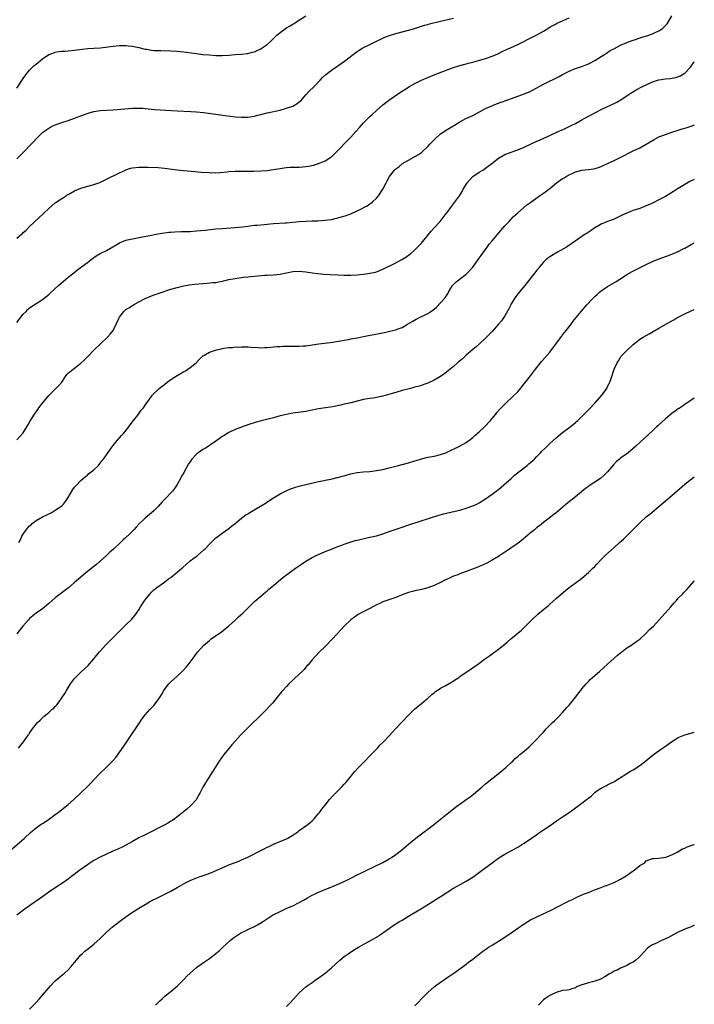
# Model space of a CAD drawing. Units: inches. Extents: x 2619000 to 2622000, y 1521000 to 1524000.
# Drawn here: x 2621790 to 2622000, y 1522721 to 1523028 of the extents above; entities that cross this region are included whole.
import ezdxf

# ---------------------------------------------------------------- set-up
doc = ezdxf.new("R2010")
doc.units = ezdxf.units.IN
doc.header["$MEASUREMENT"] = 0
doc.layers.add('LD26191521_10ft', color=62, linetype='Continuous')

msp = doc.modelspace()

# ---------------------------------------------------------------- linework, layer by layer
at = {"layer": 'LD26191521_10ft'}
for points, elevation in [([(2621789, 1523006.49), (2621791, 1523009.47), (2621792.11, 1523011), (2621793, 1523012.07), (2621793.88, 1523013), (2621794.46, 1523013.54), (2621795, 1523013.99), (2621797, 1523015.61), (2621799, 1523016.92), (2621800.51, 1523017.49), (2621801, 1523017.71), (2621802.14, 1523017.86), (2621803, 1523018.02), (2621803.95, 1523018.05), (2621805, 1523018.12), (2621807, 1523018.3), (2621809.36, 1523018.64), (2621811.16, 1523018.83), (2621813, 1523018.92), (2621815.04, 1523019.04), (2621817.33, 1523019.33), (2621819, 1523019.59), (2621821, 1523019.74), (2621823, 1523019.73), (2621823.7, 1523019.7), (2621825, 1523019.56), (2621825.49, 1523019.49), (2621827, 1523019.16), (2621829, 1523018.64), (2621829.42, 1523018.58), (2621831, 1523018.28), (2621831.74, 1523018.26), (2621833, 1523018.16), (2621833.84, 1523018.16), (2621837, 1523018.1), (2621839, 1523017.98), (2621841, 1523017.78), (2621845, 1523017.23), (2621847, 1523016.99), (2621849, 1523016.81), (2621851, 1523016.69), (2621853, 1523016.67), (2621855, 1523016.79), (2621857, 1523016.97), (2621859, 1523017.1), (2621860.73, 1523017.27), (2621861, 1523017.31), (2621862.36, 1523017.64), (2621863, 1523017.84), (2621863.82, 1523018.17), (2621865, 1523018.75), (2621865.4, 1523019), (2621867, 1523020.1), (2621867.99, 1523021), (2621868.51, 1523021.49), (2621869.98, 1523023), (2621871, 1523023.84), (2621872.61, 1523025), (2621873, 1523025.24), (2621874.14, 1523025.86), (2621875, 1523026.44), (2621875.36, 1523026.64), (2621875.88, 1523027), (2621879, 1523029.03)], 8380), ([(2621789, 1522933.53), (2621791, 1522936.11), (2621791.94, 1522937), (2621792.46, 1522937.54), (2621793, 1522938.07), (2621794.43, 1522939), (2621795, 1522939.41), (2621797, 1522940.67), (2621799, 1522942.26), (2621799.37, 1522942.63), (2621801, 1522944.08), (2621802, 1522945), (2621804.26, 1522947), (2621805, 1522947.6), (2621806.75, 1522949), (2621808.01, 1522949.99), (2621811, 1522952.24), (2621812.55, 1522953.45), (2621813.73, 1522954.27), (2621815, 1522955), (2621817, 1522955.96), (2621818.92, 1522957.08), (2621820.16, 1522957.84), (2621821, 1522958.32), (2621823, 1522959.13), (2621825, 1522959.6), (2621828.15, 1522960.15), (2621831, 1522960.72), (2621832.92, 1522961.08), (2621835, 1522961.43), (2621836.39, 1522961.61), (2621837, 1522961.68), (2621838.24, 1522961.76), (2621840.18, 1522961.82), (2621841, 1522961.82), (2621842.13, 1522961.87), (2621843, 1522961.89), (2621845, 1522962.04), (2621847.71, 1522962.29), (2621851, 1522962.65), (2621853, 1522962.82), (2621857, 1522963.1), (2621859.35, 1522963.35), (2621861, 1522963.57), (2621861.63, 1522963.63), (2621863, 1522963.78), (2621863.85, 1522963.85), (2621866.06, 1522964.06), (2621867, 1522964.16), (2621869, 1522964.34), (2621872.56, 1522964.56), (2621873, 1522964.57), (2621875, 1522964.74), (2621877, 1522964.93), (2621879, 1522965.09), (2621881, 1522965.16), (2621882.8, 1522965.2), (2621885, 1522965.35), (2621887, 1522965.64), (2621888.12, 1522965.88), (2621889, 1522966.09), (2621889.71, 1522966.29), (2621891.24, 1522966.76), (2621893, 1522967.41), (2621895, 1522968.28), (2621896.82, 1522969.17), (2621897, 1522969.28), (2621898.13, 1522969.87), (2621899, 1522970.5), (2621899.3, 1522970.7), (2621899.65, 1522971), (2621901, 1522972.27), (2621901.64, 1522973), (2621902.96, 1522975), (2621903.99, 1522977), (2621904.37, 1522977.63), (2621905.06, 1522979), (2621906.65, 1522981), (2621907, 1522981.33), (2621907.96, 1522982.04), (2621909, 1522982.92), (2621909.12, 1522983), (2621911, 1522984.11), (2621914.15, 1522985.85), (2621915, 1522986.48), (2621915.29, 1522986.71), (2621917, 1522988.3), (2621917.65, 1522989), (2621919.28, 1522990.72), (2621921, 1522992.25), (2621923, 1522993.63), (2621925.27, 1522995), (2621927, 1522996.03), (2621928.85, 1522997), (2621930.31, 1522997.69), (2621931, 1522997.99), (2621935, 1523000.11), (2621936.92, 1523001), (2621938.4, 1523001.6), (2621939.86, 1523002.14), (2621943.4, 1523003.4), (2621945, 1523003.95), (2621946.52, 1523004.52), (2621947, 1523004.68), (2621948.63, 1523005.37), (2621951, 1523006.61), (2621951.66, 1523007), (2621953, 1523007.69), (2621957.88, 1523010.12), (2621959, 1523010.75), (2621959.17, 1523010.83), (2621961, 1523011.82), (2621963, 1523012.61), (2621965, 1523013.22), (2621967, 1523014.02), (2621967.66, 1523014.34), (2621969, 1523015.06), (2621971, 1523016.32), (2621972.05, 1523017), (2621972.62, 1523017.38), (2621973.84, 1523018.16), (2621975.14, 1523018.86), (2621977, 1523019.82), (2621979, 1523020.7), (2621980.65, 1523021.35), (2621981.68, 1523021.68), (2621983.64, 1523022.36), (2621985.18, 1523022.82), (2621987, 1523023.43), (2621987.82, 1523023.82), (2621989, 1523024.32), (2621989.99, 1523025), (2621990.56, 1523025.44), (2621991.52, 1523026.48), (2621991.9, 1523027), (2621993, 1523029)], 8410), ([(2621789, 1522959.75), (2621790.49, 1522961), (2621790.75, 1522961.25), (2621791, 1522961.5), (2621791.78, 1522962.22), (2621793, 1522963.45), (2621795.84, 1522966.16), (2621798.95, 1522969.05), (2621800.03, 1522969.97), (2621801, 1522970.74), (2621803, 1522972.15), (2621804.35, 1522973), (2621804.75, 1522973.25), (2621805, 1522973.37), (2621807, 1522974.48), (2621809, 1522975.37), (2621812.29, 1522976.29), (2621813, 1522976.46), (2621814.85, 1522977.15), (2621817, 1522978.14), (2621821, 1522980.13), (2621822.84, 1522981), (2621823, 1522981.07), (2621824.47, 1522981.53), (2621825, 1522981.66), (2621827, 1522981.89), (2621829, 1522981.89), (2621829.87, 1522981.87), (2621833, 1522981.76), (2621835, 1522981.58), (2621839, 1522981.07), (2621840.87, 1522980.87), (2621844.52, 1522980.52), (2621846.36, 1522980.36), (2621849, 1522980.18), (2621851, 1522980.17), (2621852.26, 1522980.26), (2621854.47, 1522980.47), (2621855, 1522980.54), (2621857, 1522980.63), (2621861, 1522980.65), (2621862.68, 1522980.68), (2621865, 1522980.77), (2621867, 1522980.9), (2621868.87, 1522981.13), (2621871, 1522981.51), (2621872.29, 1522981.71), (2621873, 1522981.79), (2621874.14, 1522981.86), (2621877, 1522981.9), (2621878.03, 1522982.03), (2621879, 1522982.08), (2621879.82, 1522982.18), (2621881.44, 1522982.56), (2621883.01, 1522983), (2621885, 1522983.87), (2621886.82, 1522985), (2621887, 1522985.13), (2621889, 1522987.11), (2621891.87, 1522990.13), (2621893, 1522991.26), (2621894.62, 1522993), (2621895.74, 1522994.26), (2621897, 1522995.64), (2621898.33, 1522997), (2621899, 1522997.65), (2621899.71, 1522998.29), (2621901, 1522999.52), (2621903, 1523001.27), (2621903.98, 1523002.02), (2621905.22, 1523003), (2621908.16, 1523005), (2621911.31, 1523007), (2621913, 1523007.97), (2621915, 1523008.97), (2621917, 1523009.81), (2621919, 1523010.61), (2621923, 1523012.24), (2621925, 1523012.96), (2621927, 1523013.54), (2621928.14, 1523013.86), (2621929, 1523014.06), (2621929.73, 1523014.27), (2621931, 1523014.57), (2621933.16, 1523015.16), (2621935, 1523015.74), (2621937, 1523016.46), (2621938.79, 1523017.21), (2621940.15, 1523017.85), (2621941.52, 1523018.48), (2621942.73, 1523019), (2621945, 1523020.06), (2621946.89, 1523021), (2621948.28, 1523021.72), (2621951, 1523023.07), (2621953, 1523024.21), (2621955, 1523025.45), (2621955.99, 1523026.01), (2621957, 1523026.55), (2621957.3, 1523026.7), (2621961, 1523028.41)], 8400), ([(2621789, 1522984.44), (2621791, 1522986.48), (2621791.54, 1522987), (2621793, 1522988.55), (2621793.44, 1522989), (2621794.19, 1522989.81), (2621795, 1522990.73), (2621797, 1522992.67), (2621797.44, 1522993), (2621798.35, 1522993.65), (2621799, 1522994.07), (2621799.6, 1522994.4), (2621801, 1522995.05), (2621803, 1522995.77), (2621805, 1522996.42), (2621807, 1522997.14), (2621809.79, 1522998.21), (2621811.27, 1522998.73), (2621813, 1522999.2), (2621815, 1522999.48), (2621819, 1522999.73), (2621825, 1523000.22), (2621827, 1523000.28), (2621828.22, 1523000.22), (2621829, 1523000.17), (2621831.87, 1522999.87), (2621833.71, 1522999.71), (2621839, 1522999.39), (2621843.22, 1522999.22), (2621845, 1522999.09), (2621847.13, 1522998.87), (2621849.39, 1522998.61), (2621851.71, 1522998.29), (2621853.95, 1522997.95), (2621857, 1522997.57), (2621859, 1522997.41), (2621861, 1522997.46), (2621863, 1522997.79), (2621863.97, 1522998.03), (2621865, 1522998.33), (2621867, 1522998.85), (2621871, 1522999.68), (2621873, 1523000.22), (2621875, 1523000.92), (2621876.34, 1523001.66), (2621877, 1523002.2), (2621877.42, 1523002.58), (2621879, 1523004.4), (2621880.26, 1523005.74), (2621881.29, 1523006.71), (2621881.57, 1523007), (2621883.52, 1523009), (2621884.23, 1523009.77), (2621885.27, 1523010.73), (2621887, 1523012.11), (2621888.73, 1523013.27), (2621889, 1523013.42), (2621891.11, 1523014.89), (2621893.77, 1523017), (2621895, 1523017.94), (2621895.68, 1523018.32), (2621896.73, 1523019), (2621897, 1523019.16), (2621899, 1523020.09), (2621900.83, 1523021), (2621903, 1523022.04), (2621903.63, 1523022.37), (2621905.07, 1523022.93), (2621907, 1523023.51), (2621909, 1523024.01), (2621911, 1523024.54), (2621912.56, 1523025), (2621915.95, 1523026.05), (2621917, 1523026.31), (2621917.53, 1523026.47), (2621921, 1523027.32), (2621925, 1523028.24)], 8390), ([(2621788.98, 1522897.02), (2621790.01, 1522897.99), (2621791, 1522899.22), (2621792.47, 1522901.53), (2621793.27, 1522903), (2621794.48, 1522905), (2621795, 1522905.76), (2621795.53, 1522906.47), (2621795.9, 1522907), (2621797, 1522908.4), (2621799, 1522910.79), (2621801, 1522912.81), (2621801.21, 1522913), (2621802.1, 1522913.9), (2621803.02, 1522915), (2621804.35, 1522917), (2621804.64, 1522917.36), (2621805, 1522917.72), (2621806.53, 1522919), (2621807, 1522919.29), (2621809, 1522920.85), (2621810.05, 1522921.95), (2621811, 1522922.86), (2621813.06, 1522925), (2621815.06, 1522926.93), (2621817.23, 1522929), (2621818.08, 1522929.92), (2621819, 1522931.03), (2621820, 1522933), (2621820.88, 1522935), (2621821, 1522935.2), (2621822.4, 1522937), (2621822.71, 1522937.29), (2621823, 1522937.53), (2621823.91, 1522938.09), (2621825, 1522938.83), (2621825.33, 1522939), (2621827, 1522939.97), (2621828.96, 1522941), (2621831, 1522941.82), (2621831.83, 1522942.17), (2621833, 1522942.55), (2621833.33, 1522942.68), (2621837, 1522943.86), (2621839, 1522944.44), (2621841, 1522944.94), (2621842.74, 1522945.26), (2621844.51, 1522945.49), (2621847, 1522945.72), (2621848.22, 1522945.78), (2621850.07, 1522945.93), (2621851, 1522946.03), (2621851.81, 1522946.19), (2621853, 1522946.41), (2621853.45, 1522946.55), (2621855.09, 1522946.91), (2621857, 1522947.26), (2621859.63, 1522947.63), (2621861, 1522947.75), (2621861.84, 1522947.84), (2621863, 1522947.93), (2621864.07, 1522948.07), (2621866.26, 1522948.26), (2621867, 1522948.29), (2621869, 1522948.33), (2621871, 1522948.53), (2621873.01, 1522949), (2621875, 1522949.41), (2621877, 1522949.52), (2621879, 1522949.28), (2621881, 1522948.97), (2621882.77, 1522948.77), (2621884.61, 1522948.61), (2621886.48, 1522948.48), (2621889, 1522948.33), (2621891, 1522948.25), (2621893, 1522948.26), (2621895, 1522948.39), (2621897, 1522948.59), (2621899, 1522948.85), (2621900.76, 1522949.24), (2621901, 1522949.32), (2621901.56, 1522949.56), (2621903, 1522950.12), (2621907, 1522952.1), (2621908.89, 1522953.11), (2621910.14, 1522953.86), (2621911, 1522954.47), (2621911.69, 1522955), (2621913, 1522956.12), (2621915, 1522958.26), (2621918.04, 1522961.96), (2621919.02, 1522963), (2621920.85, 1522965), (2621921.8, 1522966.2), (2621922.42, 1522967), (2621923, 1522967.81), (2621924.38, 1522969.62), (2621926.83, 1522973), (2621927.7, 1522974.3), (2621928.06, 1522975), (2621929.25, 1522977), (2621930.06, 1522977.94), (2621931.06, 1522979), (2621933, 1522980.3), (2621934.18, 1522981), (2621935, 1522981.54), (2621935.83, 1522982.17), (2621937, 1522983.18), (2621939, 1522984.74), (2621941, 1522985.79), (2621943, 1522986.57), (2621945, 1522987.33), (2621947, 1522988.13), (2621948.99, 1522989.01), (2621951, 1522989.93), (2621951.75, 1522990.25), (2621953.34, 1522991), (2621955, 1522991.74), (2621957.65, 1522993), (2621958.6, 1522993.4), (2621959.98, 1522994.02), (2621961, 1522994.53), (2621961.91, 1522995), (2621963, 1522995.52), (2621965, 1522996.59), (2621965.72, 1522997), (2621967.85, 1522998.15), (2621971, 1522999.79), (2621973, 1523000.76), (2621973.52, 1523001), (2621975.86, 1523002.14), (2621977.13, 1523002.87), (2621980.31, 1523005), (2621980.73, 1523005.27), (2621981.94, 1523005.94), (2621983.91, 1523007), (2621985, 1523007.54), (2621987, 1523008.44), (2621988.94, 1523009.06), (2621991, 1523009.36), (2621992.51, 1523009.49), (2621994.2, 1523009.8), (2621995.68, 1523010.32), (2621996.84, 1523011), (2621997, 1523011.11), (2621998.86, 1523013), (2622000, 1523014.65)], 8420), ([(2621789.64, 1522865), (2621790.14, 1522865.86), (2621790.63, 1522867), (2621791, 1522867.64), (2621791.92, 1522869), (2621792.45, 1522869.55), (2621793, 1522870.23), (2621793.45, 1522870.55), (2621793.84, 1522871), (2621795, 1522871.85), (2621797, 1522873.07), (2621798.39, 1522873.61), (2621799, 1522873.99), (2621799.71, 1522874.29), (2621801, 1522875.05), (2621803, 1522876.44), (2621803.57, 1522877), (2621804.23, 1522877.77), (2621805.02, 1522879), (2621806.51, 1522881.49), (2621807, 1522882.22), (2621807.37, 1522882.63), (2621809, 1522884.34), (2621809.73, 1522885), (2621810.42, 1522885.58), (2621811, 1522886.03), (2621811.5, 1522886.5), (2621812.18, 1522887), (2621813, 1522887.67), (2621814.41, 1522889), (2621815, 1522889.69), (2621815.54, 1522890.46), (2621815.99, 1522891), (2621818.06, 1522893.94), (2621819, 1522895.19), (2621820.69, 1522897.31), (2621821, 1522897.62), (2621821.63, 1522898.37), (2621822.25, 1522899), (2621823.91, 1522901), (2621824.34, 1522901.66), (2621825.41, 1522903), (2621826.72, 1522904.72), (2621827.79, 1522906.21), (2621828.44, 1522907), (2621829, 1522907.83), (2621831.15, 1522910.85), (2621831.28, 1522911), (2621833, 1522912.63), (2621833.37, 1522913), (2621834.28, 1522913.72), (2621835, 1522914.25), (2621835.89, 1522915), (2621837, 1522915.79), (2621839, 1522917.07), (2621840.24, 1522917.76), (2621841, 1522918.25), (2621841.51, 1522918.49), (2621842.31, 1522919), (2621843, 1522919.52), (2621844.83, 1522921), (2621845.88, 1522922.12), (2621846.8, 1522923), (2621847, 1522923.16), (2621847.3, 1522923.3), (2621849, 1522924.25), (2621851.25, 1522925), (2621852.65, 1522925.35), (2621853.54, 1522925.54), (2621855, 1522925.77), (2621856.22, 1522925.78), (2621857, 1522925.9), (2621858.12, 1522925.88), (2621859, 1522925.97), (2621860.05, 1522925.95), (2621861, 1522925.99), (2621861.89, 1522925.89), (2621864.23, 1522925.77), (2621865, 1522925.69), (2621866.25, 1522925.75), (2621867, 1522925.76), (2621868.12, 1522925.88), (2621869, 1522925.95), (2621870.01, 1522926.01), (2621871, 1522926.08), (2621871.89, 1522926.11), (2621873.86, 1522926.14), (2621875, 1522926.14), (2621875.83, 1522926.17), (2621877, 1522926.17), (2621878.24, 1522926.24), (2621879, 1522926.3), (2621879.6, 1522926.4), (2621881, 1522926.58), (2621883.09, 1522926.91), (2621887.44, 1522927.44), (2621889.83, 1522927.83), (2621891, 1522928.06), (2621892.26, 1522928.26), (2621893, 1522928.4), (2621895, 1522928.75), (2621897, 1522929.17), (2621898.49, 1522929.51), (2621903.55, 1522930.45), (2621905.21, 1522930.79), (2621907, 1522931.24), (2621907.43, 1522931.43), (2621909, 1522932.02), (2621910.66, 1522933), (2621912.15, 1522933.85), (2621913.39, 1522934.61), (2621914.17, 1522935), (2621917, 1522936.35), (2621918.61, 1522937.39), (2621919.7, 1522938.3), (2621921, 1522939.62), (2621922.23, 1522941), (2621922.54, 1522941.46), (2621923.31, 1522942.69), (2621923.47, 1522943), (2621924.18, 1522944.18), (2621924.65, 1522945), (2621924.8, 1522945.2), (2621925, 1522945.39), (2621925.85, 1522946.15), (2621929, 1522948.61), (2621929.41, 1522949), (2621931, 1522950.8), (2621932.75, 1522953.25), (2621933, 1522953.56), (2621933.58, 1522954.42), (2621935.46, 1522957), (2621936.13, 1522957.87), (2621937, 1522958.95), (2621939.78, 1522962.22), (2621941, 1522963.6), (2621942.3, 1522965), (2621943, 1522965.72), (2621943.6, 1522966.4), (2621945, 1522967.72), (2621946.76, 1522969.24), (2621947.87, 1522970.13), (2621949.04, 1522971), (2621951.79, 1522973), (2621953, 1522973.75), (2621953.73, 1522974.27), (2621954.67, 1522975), (2621955, 1522975.22), (2621957.11, 1522977), (2621958.21, 1522977.79), (2621959, 1522978.32), (2621959.43, 1522978.57), (2621960.08, 1522979), (2621961, 1522979.51), (2621961.95, 1522979.95), (2621963, 1522980.4), (2621965, 1522980.92), (2621967, 1522981.13), (2621968.66, 1522981.34), (2621970.21, 1522981.79), (2621971, 1522982.13), (2621971.6, 1522982.4), (2621973, 1522983.07), (2621975, 1522984), (2621976.93, 1522984.93), (2621981, 1522987), (2621983, 1522987.92), (2621985, 1522989), (2621986.23, 1522989.77), (2621987.48, 1522990.52), (2621989, 1522991.28), (2621991, 1522992.09), (2621993, 1522992.78), (2621994.7, 1522993.3), (2621995, 1522993.38), (2621996.21, 1522993.79), (2621997, 1522993.99), (2621997.74, 1522994.26), (2621999, 1522994.66), (2621999.88, 1522995), (2622000, 1522995.05)], 8430), ([(2622000, 1522978.07), (2621998.62, 1522977.38), (2621997, 1522976.47), (2621995, 1522975.26), (2621992.39, 1522973.61), (2621991, 1522972.79), (2621989, 1522971.71), (2621987, 1522970.71), (2621985, 1522969.81), (2621983, 1522969.05), (2621981, 1522968.37), (2621979.95, 1522967.95), (2621979, 1522967.61), (2621977.74, 1522967), (2621975.91, 1522966.09), (2621975, 1522965.67), (2621973, 1522964.95), (2621971, 1522964.12), (2621969, 1522963), (2621967.86, 1522962.14), (2621966.65, 1522961.35), (2621966.06, 1522961), (2621965, 1522960.29), (2621961.88, 1522958.12), (2621960.15, 1522957), (2621957.41, 1522955.41), (2621955, 1522953.99), (2621954.43, 1522953.57), (2621953.76, 1522953), (2621953, 1522952.29), (2621951.88, 1522951), (2621951.53, 1522950.47), (2621951, 1522949.87), (2621950.3, 1522949), (2621947.98, 1522946.02), (2621947.2, 1522945), (2621945, 1522942.43), (2621944.38, 1522941.62), (2621943.97, 1522941), (2621943, 1522939.33), (2621942.83, 1522939), (2621942.26, 1522937.74), (2621941, 1522935.63), (2621940.59, 1522935), (2621939.94, 1522934.06), (2621939.04, 1522933), (2621937, 1522930.76), (2621935, 1522928.65), (2621933.19, 1522927), (2621932.02, 1522925.98), (2621931, 1522925.12), (2621929, 1522923.32), (2621928.63, 1522923), (2621927.79, 1522922.21), (2621926.3, 1522921), (2621925, 1522919.86), (2621923.97, 1522919), (2621923.46, 1522918.54), (2621922.34, 1522917.66), (2621921, 1522916.72), (2621919, 1522915.59), (2621917, 1522914.68), (2621915.79, 1522914.21), (2621915, 1522913.94), (2621914.28, 1522913.72), (2621913, 1522913.35), (2621911.57, 1522913), (2621909, 1522912.32), (2621907, 1522911.75), (2621905.2, 1522911.2), (2621903, 1522910.58), (2621902.49, 1522910.49), (2621901, 1522910.16), (2621900.02, 1522909.98), (2621899, 1522909.87), (2621898.28, 1522909.72), (2621897, 1522909.51), (2621895, 1522909.03), (2621893, 1522908.52), (2621891, 1522908.07), (2621889.81, 1522907.81), (2621887.32, 1522907.32), (2621883, 1522906.62), (2621879.97, 1522906.03), (2621879, 1522905.86), (2621878.25, 1522905.75), (2621875, 1522905.31), (2621873, 1522904.93), (2621871, 1522904.42), (2621869, 1522903.87), (2621865.12, 1522902.88), (2621863.55, 1522902.45), (2621861, 1522901.64), (2621858.94, 1522900.94), (2621857, 1522900.22), (2621855, 1522899.27), (2621853.62, 1522898.38), (2621853, 1522898.03), (2621852.42, 1522897.58), (2621851, 1522896.58), (2621849, 1522895.2), (2621847.65, 1522894.35), (2621847, 1522893.97), (2621845.53, 1522893), (2621845, 1522892.57), (2621843.55, 1522891), (2621843.3, 1522890.7), (2621843, 1522890.18), (2621842.47, 1522889.53), (2621841.11, 1522887), (2621841, 1522886.77), (2621840.35, 1522885.65), (2621840.02, 1522885), (2621839, 1522883.12), (2621838.12, 1522881.88), (2621837.46, 1522881), (2621837, 1522880.47), (2621835.65, 1522879), (2621835.31, 1522878.69), (2621834.29, 1522877.71), (2621833.71, 1522877), (2621833, 1522876.29), (2621831.75, 1522875), (2621831, 1522874.27), (2621830.3, 1522873.7), (2621829, 1522872.58), (2621827.14, 1522870.86), (2621826.17, 1522869.83), (2621825.46, 1522869), (2621825, 1522868.56), (2621823.45, 1522867), (2621823.21, 1522866.79), (2621823, 1522866.58), (2621822.13, 1522865.87), (2621821.27, 1522865), (2621819.08, 1522863), (2621818.01, 1522861.99), (2621817, 1522860.98), (2621815, 1522859.18), (2621813.82, 1522858.18), (2621813, 1522857.59), (2621811, 1522856.02), (2621809.75, 1522855), (2621807.49, 1522853), (2621807, 1522852.54), (2621805.08, 1522850.92), (2621803.96, 1522850.04), (2621803, 1522849.33), (2621801, 1522847.76), (2621799, 1522846.05), (2621797, 1522844.42), (2621795, 1522842.99), (2621793, 1522841.33), (2621792.66, 1522841), (2621790.92, 1522839), (2621789, 1522836.62)], 8440), ([(2621789.56, 1522801), (2621791.11, 1522803), (2621792.51, 1522805), (2621792.72, 1522805.28), (2621793, 1522805.72), (2621793.86, 1522807), (2621795.45, 1522809), (2621796.26, 1522809.74), (2621797.55, 1522811), (2621799, 1522812.13), (2621799.97, 1522813), (2621800.53, 1522813.47), (2621801, 1522814.01), (2621801.49, 1522814.51), (2621801.86, 1522815), (2621803, 1522816.65), (2621803.99, 1522818.01), (2621804.54, 1522819), (2621805.79, 1522821), (2621807, 1522822.68), (2621807.28, 1522823), (2621809, 1522824.67), (2621810.23, 1522825.77), (2621811.22, 1522826.78), (2621813, 1522828.86), (2621814.75, 1522831), (2621816.78, 1522833.22), (2621819, 1522835.48), (2621821, 1522837.45), (2621823, 1522839.35), (2621824.83, 1522841.17), (2621825.74, 1522842.26), (2621826.26, 1522843), (2621827, 1522844.1), (2621827.54, 1522845), (2621829, 1522847.21), (2621830.49, 1522849), (2621831, 1522849.55), (2621831.74, 1522850.26), (2621832.63, 1522851), (2621835, 1522852.69), (2621836.31, 1522853.69), (2621837, 1522854.17), (2621839, 1522855.81), (2621840.4, 1522857), (2621840.71, 1522857.29), (2621843, 1522859.28), (2621845.25, 1522861), (2621847.28, 1522862.72), (2621847.56, 1522863), (2621849, 1522864.54), (2621851, 1522866.49), (2621851.27, 1522866.73), (2621853, 1522867.96), (2621855, 1522869.35), (2621855.91, 1522870.09), (2621857, 1522870.94), (2621859, 1522872.57), (2621860.39, 1522873.61), (2621861, 1522873.99), (2621861.6, 1522874.4), (2621862.63, 1522875), (2621865.93, 1522877), (2621869, 1522878.96), (2621871, 1522880.16), (2621872.89, 1522881.11), (2621874.28, 1522881.72), (2621875, 1522881.95), (2621875.75, 1522882.25), (2621877, 1522882.59), (2621877.3, 1522882.7), (2621879, 1522883.12), (2621881.74, 1522883.74), (2621883, 1522883.98), (2621884.26, 1522884.26), (2621885, 1522884.4), (2621886.8, 1522884.8), (2621888.74, 1522885.26), (2621889, 1522885.29), (2621890.31, 1522885.69), (2621891, 1522885.82), (2621891.89, 1522886.11), (2621893, 1522886.4), (2621895, 1522886.82), (2621897.02, 1522887.02), (2621899, 1522887.18), (2621901, 1522887.44), (2621903, 1522887.81), (2621905, 1522888.27), (2621907.83, 1522889), (2621909, 1522889.34), (2621911, 1522889.88), (2621913, 1522890.47), (2621913.39, 1522890.61), (2621915, 1522891.09), (2621917, 1522891.55), (2621919, 1522891.9), (2621920.21, 1522892.21), (2621921, 1522892.38), (2621922.64, 1522893), (2621923, 1522893.15), (2621926.92, 1522895), (2621929, 1522896.2), (2621930.1, 1522897), (2621930.6, 1522897.4), (2621931, 1522897.68), (2621931.69, 1522898.31), (2621933, 1522899.45), (2621934.67, 1522901), (2621936.55, 1522903), (2621937, 1522903.59), (2621938.2, 1522905), (2621938.54, 1522905.46), (2621939.45, 1522906.55), (2621941, 1522908.14), (2621941.92, 1522909), (2621943, 1522909.98), (2621943.53, 1522910.47), (2621945, 1522911.98), (2621947, 1522914.43), (2621947.44, 1522915), (2621949, 1522916.96), (2621950.55, 1522919), (2621951, 1522919.56), (2621952.54, 1522921.46), (2621953.49, 1522922.51), (2621955, 1522924.34), (2621956.13, 1522925.87), (2621958.71, 1522929.29), (2621959, 1522929.64), (2621959.58, 1522930.42), (2621960.07, 1522931), (2621961.61, 1522933), (2621962.2, 1522933.8), (2621964.75, 1522937), (2621966.54, 1522939), (2621968.43, 1522941), (2621969, 1522941.58), (2621969.72, 1522942.28), (2621970.52, 1522943), (2621971, 1522943.38), (2621973, 1522944.7), (2621975.68, 1522946.32), (2621976.76, 1522947), (2621977, 1522947.17), (2621979, 1522948.46), (2621979.96, 1522949), (2621980.61, 1522949.39), (2621982.12, 1522950.12), (2621985, 1522951.58), (2621987, 1522952.51), (2621988.76, 1522953.24), (2621990.2, 1522953.8), (2621991, 1522954.07), (2621991.67, 1522954.33), (2621993, 1522954.8), (2621995, 1522955.61), (2621996.32, 1522956.32), (2621997, 1522956.66), (2621999, 1522957.82), (2622000, 1522958.34)], 8450), ([(2621786.88, 1522769), (2621791.37, 1522773), (2621793.28, 1522774.72), (2621795, 1522776.21), (2621796.64, 1522777.36), (2621797, 1522777.57), (2621797.88, 1522778.12), (2621799.22, 1522779), (2621801, 1522780.35), (2621801.89, 1522781), (2621802.51, 1522781.49), (2621804.5, 1522783), (2621805, 1522783.42), (2621806.82, 1522785), (2621808.9, 1522787), (2621811, 1522789.11), (2621811.95, 1522790.05), (2621813, 1522791.16), (2621814.77, 1522793), (2621817, 1522795.13), (2621818.92, 1522797.08), (2621819.85, 1522798.15), (2621822.38, 1522801.62), (2621824.62, 1522805), (2621825, 1522805.63), (2621825.94, 1522807), (2621827, 1522808.63), (2621827.96, 1522810.04), (2621829, 1522811.36), (2621830.46, 1522813), (2621831.69, 1522814.31), (2621833, 1522816.06), (2621833.63, 1522817), (2621834.2, 1522817.8), (2621834.85, 1522819), (2621835, 1522819.23), (2621836.38, 1522821), (2621837, 1522821.66), (2621839, 1522823.4), (2621840.83, 1522825.17), (2621841.75, 1522826.25), (2621842.35, 1522827), (2621843.9, 1522829), (2621845, 1522830.47), (2621845.44, 1522831), (2621847.2, 1522833), (2621849, 1522834.55), (2621849.58, 1522835), (2621852.73, 1522837.27), (2621855, 1522839.09), (2621857.12, 1522841), (2621858.09, 1522841.91), (2621859.36, 1522843), (2621863.18, 1522846.82), (2621865, 1522848.32), (2621865.79, 1522849), (2621866.45, 1522849.55), (2621867, 1522849.97), (2621867.54, 1522850.46), (2621869, 1522851.65), (2621870.56, 1522853), (2621871.89, 1522854.11), (2621873.01, 1522854.99), (2621875, 1522856.44), (2621875.81, 1522857), (2621877.68, 1522858.32), (2621879, 1522859.19), (2621881, 1522860.36), (2621882.28, 1522861), (2621883, 1522861.34), (2621885, 1522862.19), (2621886.99, 1522863), (2621889, 1522863.77), (2621890.21, 1522864.21), (2621891, 1522864.52), (2621892.84, 1522865.16), (2621894.38, 1522865.62), (2621895, 1522865.79), (2621897.62, 1522866.38), (2621899, 1522866.67), (2621901, 1522867.15), (2621903, 1522867.75), (2621905, 1522868.43), (2621908.38, 1522869.62), (2621911.37, 1522870.63), (2621920.47, 1522873.53), (2621922.03, 1522873.97), (2621923.64, 1522874.36), (2621927, 1522875.13), (2621929, 1522875.69), (2621931, 1522876.42), (2621932.25, 1522877), (2621933, 1522877.37), (2621935, 1522878.61), (2621937, 1522880.06), (2621938.26, 1522881), (2621939, 1522881.58), (2621940.72, 1522883), (2621942.98, 1522885), (2621944.03, 1522885.97), (2621945.39, 1522887), (2621947.96, 1522889), (2621948.51, 1522889.49), (2621949, 1522889.89), (2621950.19, 1522891), (2621951, 1522891.82), (2621952.15, 1522893), (2621952.56, 1522893.44), (2621953.55, 1522894.45), (2621955, 1522895.84), (2621957, 1522897.63), (2621957.74, 1522898.26), (2621959, 1522899.26), (2621961.3, 1522901), (2621962.23, 1522901.77), (2621963, 1522902.36), (2621963.33, 1522902.67), (2621963.74, 1522903), (2621965, 1522904.21), (2621966.36, 1522905.64), (2621967, 1522906.31), (2621967.32, 1522906.68), (2621969, 1522908.46), (2621971.27, 1522911), (2621972.71, 1522913), (2621973, 1522913.64), (2621973.44, 1522914.56), (2621973.7, 1522915), (2621974.14, 1522916.14), (2621975.05, 1522918.95), (2621975.99, 1522921), (2621976.37, 1522921.63), (2621977.24, 1522923), (2621979, 1522924.77), (2621979.18, 1522925), (2621981, 1522926.65), (2621981.36, 1522927), (2621983, 1522928.29), (2621984.11, 1522929), (2621985, 1522929.52), (2621985.98, 1522930.02), (2621989, 1522931.77), (2621993, 1522934.01), (2621993.6, 1522934.4), (2621994.6, 1522935), (2621995, 1522935.22), (2621997, 1522936.27), (2621999, 1522937.14), (2622000, 1522937.6)], 8460), ([(2622000, 1522909.92), (2621997, 1522907.98), (2621995.25, 1522906.75), (2621995, 1522906.6), (2621994.08, 1522905.92), (2621993, 1522905.17), (2621991, 1522903.51), (2621989, 1522901.71), (2621988.64, 1522901.36), (2621988.23, 1522901), (2621987, 1522899.85), (2621986.07, 1522899), (2621985.53, 1522898.47), (2621984.48, 1522897.52), (2621981.79, 1522895), (2621981, 1522894.29), (2621979.44, 1522893), (2621979, 1522892.66), (2621977, 1522891.27), (2621976.66, 1522891), (2621975.77, 1522890.23), (2621974.8, 1522889.2), (2621972.99, 1522887), (2621971.96, 1522886.04), (2621971, 1522885.18), (2621970.76, 1522885), (2621969, 1522883.82), (2621967.29, 1522882.71), (2621967, 1522882.49), (2621966.12, 1522881.88), (2621963, 1522879.21), (2621960.65, 1522877.35), (2621957, 1522874.28), (2621956.29, 1522873.71), (2621955.31, 1522873), (2621953, 1522871.26), (2621951.75, 1522870.25), (2621951, 1522869.68), (2621950.2, 1522869), (2621949, 1522868.03), (2621947.37, 1522866.63), (2621946.27, 1522865.73), (2621945, 1522864.77), (2621943, 1522863.33), (2621942.49, 1522863), (2621941, 1522861.98), (2621940.38, 1522861.62), (2621939.41, 1522861), (2621939, 1522860.72), (2621937, 1522859.49), (2621935.35, 1522858.65), (2621934, 1522858), (2621933, 1522857.59), (2621932.6, 1522857.4), (2621929, 1522855.97), (2621927, 1522855.23), (2621926.32, 1522855), (2621925, 1522854.51), (2621923.92, 1522854.08), (2621923, 1522853.67), (2621922.55, 1522853.45), (2621921, 1522852.63), (2621919, 1522851.61), (2621917, 1522850.88), (2621915, 1522850.42), (2621913, 1522850.02), (2621912.21, 1522849.79), (2621911, 1522849.47), (2621909, 1522848.74), (2621907, 1522847.96), (2621904.28, 1522847), (2621903, 1522846.52), (2621902.07, 1522846.07), (2621901, 1522845.58), (2621899, 1522844.51), (2621896.03, 1522843), (2621895.37, 1522842.63), (2621894.16, 1522841.84), (2621893.07, 1522841), (2621890.96, 1522839), (2621890, 1522838), (2621887.28, 1522835), (2621885, 1522832.68), (2621883.16, 1522830.84), (2621881, 1522828.5), (2621879.73, 1522827), (2621879.38, 1522826.62), (2621878.46, 1522825.54), (2621877.99, 1522825), (2621877, 1522824.01), (2621875.44, 1522822.56), (2621875, 1522822.18), (2621873.75, 1522821), (2621873, 1522820.25), (2621871.85, 1522819), (2621871.46, 1522818.54), (2621871, 1522818.02), (2621869, 1522815.47), (2621868.61, 1522815), (2621867.86, 1522814.14), (2621866.76, 1522813), (2621863.84, 1522810.16), (2621862.62, 1522809), (2621860.61, 1522807), (2621859.82, 1522806.18), (2621858.68, 1522805), (2621857, 1522803.14), (2621856.01, 1522801.99), (2621855.14, 1522801), (2621853.5, 1522799), (2621852.02, 1522797), (2621850.77, 1522795), (2621850.11, 1522793.89), (2621848.25, 1522791), (2621847.77, 1522790.23), (2621847, 1522788.82), (2621846.05, 1522787), (2621845.65, 1522786.35), (2621844.93, 1522785.07), (2621843, 1522782.94), (2621841.97, 1522782.03), (2621841, 1522781.26), (2621840.72, 1522781), (2621839, 1522779.66), (2621838.2, 1522779), (2621837.49, 1522778.51), (2621837, 1522778.24), (2621836.25, 1522777.75), (2621834.93, 1522777), (2621829, 1522774.07), (2621827, 1522773.04), (2621825, 1522771.93), (2621821.81, 1522770.19), (2621820.44, 1522769.56), (2621818.9, 1522768.9), (2621817, 1522768.05), (2621815, 1522767.12), (2621813, 1522766), (2621812.39, 1522765.61), (2621811.45, 1522765), (2621811, 1522764.68), (2621808.69, 1522763), (2621806.01, 1522761), (2621805, 1522760.27), (2621803.2, 1522759), (2621801.87, 1522758.13), (2621799, 1522756.16), (2621797.16, 1522754.84), (2621795, 1522753.35), (2621794.47, 1522753), (2621793, 1522751.91), (2621791.66, 1522751), (2621789, 1522748.99)], 8470), ([(2621793, 1522719.77), (2621795, 1522721.85), (2621796.04, 1522723), (2621797, 1522724.08), (2621799, 1522726.41), (2621799.48, 1522727), (2621801, 1522728.59), (2621801.44, 1522729), (2621802.27, 1522729.73), (2621803.86, 1522731), (2621805, 1522732.03), (2621805.94, 1522733), (2621807, 1522734.27), (2621807.58, 1522735), (2621809, 1522736.64), (2621809.36, 1522737), (2621810.22, 1522737.78), (2621811.33, 1522738.67), (2621813, 1522739.96), (2621815, 1522741.79), (2621815.61, 1522742.39), (2621817, 1522743.71), (2621818.76, 1522745.24), (2621821, 1522747.06), (2621823, 1522748.54), (2621824.47, 1522749.53), (2621827, 1522751.14), (2621829, 1522752.35), (2621830.68, 1522753.32), (2621833, 1522754.51), (2621837, 1522756.49), (2621839, 1522757.61), (2621839.85, 1522758.15), (2621841.31, 1522759), (2621843, 1522759.83), (2621845, 1522760.62), (2621846.15, 1522761), (2621848.26, 1522761.74), (2621849.69, 1522762.31), (2621853, 1522763.8), (2621855, 1522764.66), (2621858.13, 1522765.87), (2621859, 1522766.19), (2621861, 1522767.09), (2621865, 1522769.15), (2621866.24, 1522769.76), (2621867, 1522770.18), (2621867.58, 1522770.42), (2621869, 1522771.1), (2621873, 1522772.77), (2621873.45, 1522773), (2621874.44, 1522773.56), (2621875.65, 1522774.35), (2621876.55, 1522775), (2621877, 1522775.36), (2621879.38, 1522777), (2621880.28, 1522777.72), (2621881, 1522778.38), (2621881.6, 1522779), (2621883, 1522780.69), (2621883.24, 1522781), (2621883.97, 1522782.03), (2621885, 1522783.3), (2621886.43, 1522785), (2621887.67, 1522786.33), (2621888.27, 1522787), (2621890.26, 1522789), (2621891, 1522789.8), (2621891.6, 1522790.4), (2621892.15, 1522791), (2621893, 1522792.16), (2621893.67, 1522793), (2621894.24, 1522793.76), (2621895.19, 1522794.81), (2621897, 1522796.59), (2621899.41, 1522799), (2621901.3, 1522801), (2621902.11, 1522801.89), (2621903.21, 1522803), (2621905, 1522804.89), (2621905.99, 1522806.01), (2621906.9, 1522807), (2621909, 1522809.23), (2621911, 1522811.31), (2621912.9, 1522813.1), (2621913.96, 1522814.04), (2621915, 1522814.86), (2621917, 1522816.6), (2621918.27, 1522817.73), (2621919, 1522818.27), (2621919.4, 1522818.6), (2621919.96, 1522819), (2621921, 1522819.64), (2621922.46, 1522820.46), (2621924.4, 1522821.6), (2621925, 1522821.96), (2621926.63, 1522823), (2621927, 1522823.28), (2621929, 1522824.69), (2621929.48, 1522825), (2621931.54, 1522826.46), (2621932.33, 1522827), (2621934.68, 1522828.68), (2621936.2, 1522829.8), (2621937, 1522830.36), (2621939, 1522831.81), (2621941, 1522833.37), (2621941.87, 1522834.13), (2621942.83, 1522835), (2621946.22, 1522837.78), (2621947, 1522838.57), (2621947.22, 1522838.78), (2621949.38, 1522841), (2621951.25, 1522842.75), (2621953, 1522844.19), (2621954.57, 1522845.43), (2621955, 1522845.8), (2621957, 1522847.56), (2621958.58, 1522849), (2621959.89, 1522850.11), (2621961, 1522851.01), (2621964.45, 1522853.55), (2621965, 1522853.98), (2621967, 1522855.65), (2621968.42, 1522857), (2621969, 1522857.58), (2621969.66, 1522858.34), (2621971, 1522859.72), (2621972.27, 1522861), (2621975, 1522863.49), (2621976.68, 1522865), (2621977.91, 1522866.09), (2621983, 1522871.17), (2621985.03, 1522873), (2621986.15, 1522873.85), (2621989, 1522876.21), (2621993, 1522879.67), (2621997, 1522883.16), (2621999, 1522884.74), (2622000, 1522885.47)], 8480), ([(2621832.2, 1522721), (2621833.61, 1522722.39), (2621834.26, 1522723), (2621835, 1522723.64), (2621836.63, 1522725), (2621837, 1522725.28), (2621839.05, 1522727), (2621841.08, 1522729), (2621842, 1522730), (2621843.02, 1522730.98), (2621845, 1522732.69), (2621845.38, 1522733), (2621847.49, 1522734.51), (2621849, 1522735.57), (2621850.97, 1522737.03), (2621852.06, 1522737.94), (2621853.1, 1522738.9), (2621855.33, 1522741), (2621856.24, 1522741.76), (2621857.4, 1522742.6), (2621858.02, 1522743), (2621859, 1522743.57), (2621860.08, 1522744.08), (2621861, 1522744.54), (2621863, 1522745.47), (2621864, 1522746), (2621865.26, 1522746.74), (2621868.67, 1522749), (2621868.88, 1522749.12), (2621871, 1522750.2), (2621873.15, 1522751.15), (2621875, 1522751.93), (2621877, 1522752.91), (2621878.34, 1522753.66), (2621879.58, 1522754.42), (2621881, 1522755.26), (2621881.47, 1522755.47), (2621883, 1522756.22), (2621887.83, 1522758.17), (2621891, 1522759.52), (2621893, 1522760.48), (2621895, 1522761.54), (2621895.98, 1522762.02), (2621897, 1522762.55), (2621898, 1522763), (2621899.95, 1522763.95), (2621901, 1522764.43), (2621902.18, 1522765), (2621903, 1522765.44), (2621905, 1522766.59), (2621905.66, 1522767), (2621907, 1522767.89), (2621908.79, 1522769.21), (2621911, 1522771.14), (2621913.24, 1522773), (2621914.25, 1522773.75), (2621915.9, 1522775), (2621917, 1522775.8), (2621918.83, 1522777.17), (2621919.95, 1522778.05), (2621923.55, 1522781), (2621925, 1522782.14), (2621926.14, 1522783), (2621927, 1522783.62), (2621929, 1522785.01), (2621930.15, 1522785.85), (2621931.27, 1522786.73), (2621933.9, 1522789), (2621935, 1522789.92), (2621938.93, 1522793), (2621940.03, 1522793.97), (2621941.28, 1522795), (2621943, 1522796.59), (2621943.49, 1522797), (2621944.25, 1522797.75), (2621945, 1522798.42), (2621945.31, 1522798.69), (2621945.71, 1522799), (2621947, 1522800.12), (2621948.56, 1522801.44), (2621951, 1522803.84), (2621952.11, 1522805), (2621952.54, 1522805.46), (2621953, 1522806.01), (2621953.88, 1522807), (2621955, 1522808.17), (2621955.84, 1522809), (2621956.46, 1522809.54), (2621957.48, 1522810.52), (2621959, 1522812.1), (2621960.35, 1522813.65), (2621961, 1522814.36), (2621961.54, 1522815), (2621963.1, 1522817), (2621963.89, 1522818.11), (2621964.62, 1522819), (2621965, 1522819.51), (2621966.32, 1522821), (2621967, 1522821.74), (2621967.62, 1522822.38), (2621969, 1522823.61), (2621970.62, 1522825), (2621971.85, 1522826.15), (2621973, 1522827.12), (2621975.06, 1522829), (2621976.09, 1522829.91), (2621977, 1522830.64), (2621977.18, 1522830.82), (2621977.41, 1522831), (2621979, 1522832.19), (2621980.19, 1522833), (2621981.84, 1522834.16), (2621983, 1522834.97), (2621985, 1522836.76), (2621986.09, 1522837.91), (2621987.25, 1522839), (2621989.06, 1522841), (2621989.97, 1522842.03), (2621990.88, 1522843), (2621992.71, 1522845), (2621993.73, 1522846.27), (2621994.41, 1522847), (2621995, 1522847.71), (2621996.27, 1522849), (2621996.64, 1522849.36), (2621997, 1522849.73), (2621997.65, 1522850.35), (2621999.95, 1522853), (2622000, 1522853.06)], 8490), ([(2621873, 1522720.57), (2621874.21, 1522721.79), (2621877, 1522724.87), (2621879, 1522726.66), (2621879.43, 1522727), (2621881, 1522728.1), (2621882.25, 1522729), (2621883.87, 1522730.13), (2621885.07, 1522731), (2621887, 1522732.59), (2621889.63, 1522735), (2621891, 1522736.1), (2621892.22, 1522737), (2621893.92, 1522738.08), (2621895.45, 1522739), (2621900.26, 1522741.74), (2621901, 1522742.19), (2621902.26, 1522743), (2621905.1, 1522745), (2621906.23, 1522745.77), (2621908.17, 1522747), (2621909, 1522747.49), (2621911.47, 1522749), (2621915, 1522751.11), (2621921.12, 1522754.88), (2621925, 1522757.38), (2621927.3, 1522758.7), (2621929, 1522759.61), (2621931, 1522760.88), (2621933.89, 1522763), (2621937, 1522765.31), (2621937.98, 1522766.02), (2621939.13, 1522766.87), (2621941, 1522768.03), (2621945, 1522770.2), (2621946.3, 1522771), (2621947, 1522771.45), (2621949.3, 1522773), (2621951, 1522774.17), (2621951.51, 1522774.49), (2621953, 1522775.55), (2621954.77, 1522776.77), (2621956.27, 1522777.73), (2621957, 1522778.3), (2621957.44, 1522778.56), (2621959, 1522779.64), (2621961.02, 1522781), (2621962.18, 1522781.82), (2621963, 1522782.46), (2621965, 1522783.85), (2621966.46, 1522785), (2621966.79, 1522785.21), (2621967, 1522785.39), (2621967.92, 1522786.08), (2621968.78, 1522787), (2621969, 1522787.19), (2621969.69, 1522787.69), (2621971, 1522788.59), (2621971.84, 1522789), (2621972.66, 1522789.34), (2621973, 1522789.56), (2621974.19, 1522790.19), (2621975, 1522790.57), (2621975.28, 1522790.72), (2621980.17, 1522793.83), (2621981, 1522794.31), (2621983, 1522795.65), (2621984.92, 1522797.08), (2621987.34, 1522799), (2621990.13, 1522801), (2621991, 1522801.58), (2621992.88, 1522803), (2621995, 1522804.33), (2621997, 1522805.13), (2621999, 1522805.68), (2622000, 1522806.02)], 8500), ([(2621913, 1522720.83), (2621914.09, 1522721.91), (2621915.06, 1522722.94), (2621917, 1522724.89), (2621919, 1522726.67), (2621919.41, 1522727), (2621921, 1522728.17), (2621922.16, 1522729), (2621922.67, 1522729.33), (2621923, 1522729.57), (2621923.88, 1522730.12), (2621925.16, 1522731), (2621927, 1522732.32), (2621928.53, 1522733.47), (2621929, 1522733.78), (2621929.67, 1522734.33), (2621931, 1522735.27), (2621934.19, 1522737.81), (2621935.37, 1522738.63), (2621935.9, 1522739), (2621937, 1522739.7), (2621941, 1522742.19), (2621943, 1522743.51), (2621947, 1522746.32), (2621949, 1522747.52), (2621951, 1522748.53), (2621954.06, 1522749.94), (2621955.42, 1522750.58), (2621957, 1522751.38), (2621961, 1522753.46), (2621962.06, 1522753.94), (2621963, 1522754.42), (2621963.42, 1522754.58), (2621965.51, 1522755.51), (2621967, 1522756.1), (2621968.87, 1522756.87), (2621971, 1522757.66), (2621971.96, 1522758.04), (2621973, 1522758.38), (2621975, 1522759.18), (2621977, 1522760.21), (2621978.73, 1522761.27), (2621979.93, 1522762.07), (2621981, 1522762.85), (2621981.24, 1522763), (2621983, 1522764.44), (2621983.93, 1522765), (2621984.54, 1522765.46), (2621985, 1522765.95), (2621987, 1522766.63), (2621987.33, 1522766.67), (2621989, 1522766.74), (2621991.08, 1522767.08), (2621993, 1522767.83), (2621994.62, 1522768.62), (2621996.37, 1522769.63), (2621997, 1522769.86), (2621997.74, 1522770.26), (2621999.82, 1522771), (2622000, 1522771.06)], 8510), ([(2622000, 1522745.86), (2621999, 1522745.43), (2621997, 1522744.63), (2621995, 1522743.68), (2621993.65, 1522743), (2621991.93, 1522742.07), (2621991, 1522741.64), (2621989.57, 1522741), (2621988.43, 1522740.43), (2621987, 1522739.76), (2621985.79, 1522739), (2621985.35, 1522738.65), (2621984.36, 1522737.64), (2621983, 1522736.14), (2621981.74, 1522735), (2621981, 1522734.42), (2621980.07, 1522733.93), (2621979, 1522733.3), (2621978.77, 1522733.23), (2621977, 1522732.49), (2621975.93, 1522731.93), (2621975, 1522731.54), (2621974.12, 1522731), (2621973.39, 1522730.61), (2621973, 1522730.33), (2621972.14, 1522729.86), (2621971, 1522729.18), (2621970.6, 1522729), (2621969, 1522728.48), (2621968.3, 1522728.3), (2621967, 1522727.94), (2621965.39, 1522727.39), (2621965, 1522727.29), (2621963.34, 1522726.66), (2621963, 1522726.43), (2621961.88, 1522726.12), (2621961, 1522725.8), (2621960.36, 1522725.64), (2621959, 1522725.52), (2621957, 1522724.98), (2621955, 1522724), (2621953.42, 1522723), (2621953, 1522722.67), (2621951.52, 1522721)], 8520)]:
    msp.add_lwpolyline(points, dxfattribs=dict(at, elevation=elevation))

doc.saveas('drawing.dxf')
